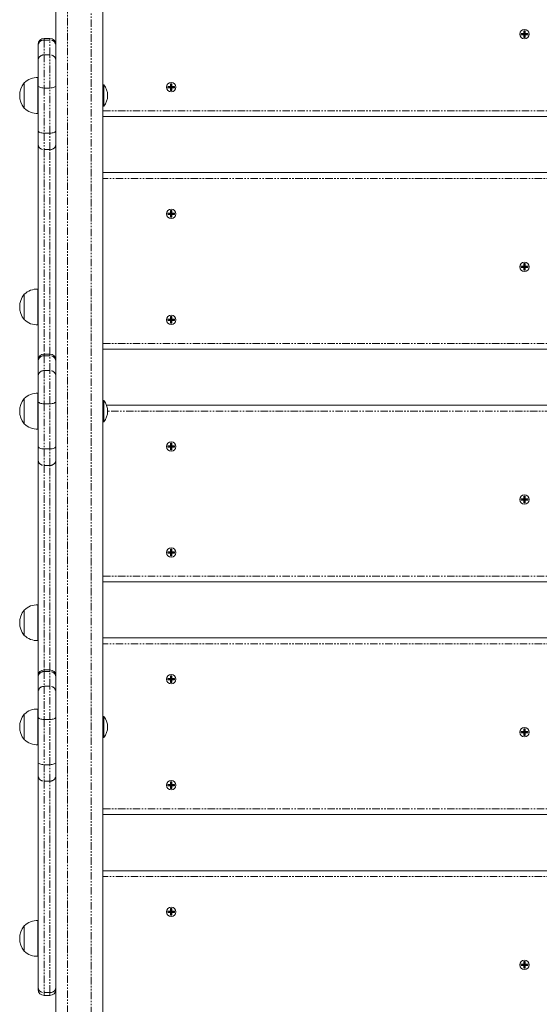
# Model space of a CAD drawing. Units: millimetres. Extents: x -3615 to 12661, y -6735 to 8148.
# Drawn here: x -137 to 305, y -1278 to -442 of the extents above; entities that cross this region are included whole.
import ezdxf

# ---------------------------------------------------------------- set-up
doc = ezdxf.new("R2010")
doc.units = ezdxf.units.MM
doc.linetypes.add('PHANTOM', pattern=[12.7, 6.35, -1.27, 1.27, -1.27, 1.27, -1.27])

# ---------------------------------------------------------------- blocks, each defined once
blk = doc.blocks.new('T912')
at = {"color": 7, "linetype": 'Continuous', "lineweight": 0}
for p, q in [((-105.83, -471.46), (-105.83, -389.95)), ((-65.85, -386.7), (-65.85, -1365.96)), ((-110.83, -458.17), (-115.83, -458.17)), ((291.52, -454.04), (289.27, -454.04)), ((289.27, -454.04), (289.27, -455.03)), ((289.27, -454.04), (290.47, -454.43)), ((289.27, -455.03), (290.47, -454.63)), ((289.27, -455.03), (291.52, -455.03)), ((290.47, -454.43), (290.47, -454.63)), ((291.92, -454.43), (290.47, -454.43)), ((290.47, -454.63), (291.92, -454.63)), ((291.52, -451.79), (291.52, -454.04)), ((292.52, -451.79), (291.52, -451.79)), ((291.52, -451.79), (291.92, -452.99)), ((291.52, -454.04), (291.92, -454.43)), ((291.52, -455.03), (291.92, -454.63)), ((291.52, -455.03), (291.52, -457.28)), ((291.52, -457.28), (291.92, -456.08)), ((291.52, -457.28), (292.52, -457.28)), ((291.92, -452.99), (291.92, -454.43)), ((292.12, -452.99), (291.92, -452.99)), ((291.92, -454.63), (291.92, -456.08)), ((291.92, -456.08), (292.12, -456.08)), ((292.52, -451.79), (292.12, -452.99)), ((292.12, -454.43), (292.12, -452.99)), ((292.52, -454.04), (292.12, -454.43)), ((293.57, -454.43), (292.12, -454.43)), ((292.12, -454.63), (293.57, -454.63)), ((292.52, -455.03), (292.12, -454.63)), ((292.12, -456.08), (292.12, -454.63)), ((292.52, -457.28), (292.12, -456.08)), ((292.52, -454.04), (292.52, -451.79)), ((294.77, -454.04), (292.52, -454.04)), ((292.52, -457.28), (292.52, -455.03)), ((292.52, -455.03), (294.77, -455.03)), ((294.77, -454.04), (293.57, -454.43)), ((293.57, -454.63), (293.57, -454.43)), ((294.77, -455.03), (293.57, -454.63)), ((294.77, -455.03), (294.77, -454.04)), ((-120.83, -464.27), (-120.83, -463.17)), ((-120.83, -476.86), (-120.83, -464.27)), ((-105.83, -471.46), (-105.83, -476.86)), ((-120.83, -498.01), (-120.83, -476.86)), ((-105.83, -476.86), (-105.83, -498.01)), ((-121.03, -491.39), (-121.03, -521.75)), ((-120.83, -491.4), (-121.03, -491.4)), ((-132.58, -495.83), (-132.82, -495.82)), ((-132.82, -517.32), (-132.82, -495.82)), ((-120.83, -536.33), (-120.83, -498.01)), ((-105.83, -498.01), (-105.83, -501.87)), ((-65.12, -497.57), (-65.85, -497.57)), ((-65.12, -497.57), (-65.12, -515.57)), ((-8.37, -499.02), (-10.62, -499.02)), ((-10.62, -499.02), (-10.62, -500.02)), ((-10.62, -499.02), (-9.42, -499.42)), ((-10.62, -500.02), (-9.42, -499.62)), ((-10.62, -500.02), (-8.37, -500.02)), ((-9.42, -499.42), (-9.42, -499.62)), ((-7.97, -499.42), (-9.42, -499.42)), ((-9.42, -499.62), (-7.97, -499.62)), ((-8.37, -496.77), (-8.37, -499.02)), ((-7.37, -496.77), (-8.37, -496.77)), ((-8.37, -496.77), (-7.97, -497.97)), ((-8.37, -499.02), (-7.97, -499.42)), ((-8.37, -500.02), (-7.97, -499.62)), ((-8.37, -500.02), (-8.37, -502.27)), ((-8.37, -502.27), (-7.97, -501.07)), ((-7.77, -497.97), (-7.97, -497.97)), ((-7.97, -497.97), (-7.97, -499.42)), ((-7.97, -499.62), (-7.97, -501.07)), ((-7.97, -501.07), (-7.77, -501.07)), ((-7.37, -496.77), (-7.77, -497.97)), ((-7.77, -499.42), (-7.77, -497.97)), ((-7.37, -499.02), (-7.77, -499.42)), ((-6.32, -499.42), (-7.77, -499.42)), ((-7.77, -499.62), (-6.32, -499.62)), ((-7.37, -500.02), (-7.77, -499.62)), ((-7.77, -501.07), (-7.77, -499.62)), ((-7.37, -502.27), (-7.77, -501.07)), ((-7.37, -499.02), (-7.37, -496.77)), ((-5.12, -499.02), (-7.37, -499.02)), ((-7.37, -502.27), (-7.37, -500.02)), ((-7.37, -500.02), (-5.12, -500.02)), ((-5.12, -499.02), (-6.32, -499.42)), ((-6.32, -499.62), (-6.32, -499.42)), ((-5.12, -500.02), (-6.32, -499.62)), ((-5.12, -500.02), (-5.12, -499.02)), ((-105.83, -739.48), (-105.83, -501.87)), ((-8.37, -502.27), (-7.37, -502.27)), ((-132.82, -517.32), (-132.58, -517.31)), ((-65.85, -515.57), (-65.12, -515.57)), ((-121.03, -521.73), (-120.83, -521.73)), ((649.9, -524.51), (-65.85, -524.51)), ((-120.83, -547.98), (-120.83, -536.33)), ((-120.83, -727.51), (-120.83, -547.98)), ((-65.85, -572.07), (649.9, -572.07)), ((-10.62, -606.56), (-10.62, -607.56)), ((-10.62, -606.56), (-9.42, -606.96)), ((-8.37, -606.56), (-10.62, -606.56)), ((-10.62, -607.56), (-9.42, -607.16)), ((-10.62, -607.56), (-8.37, -607.56)), ((-9.42, -606.96), (-9.42, -607.16)), ((-7.97, -606.96), (-9.42, -606.96)), ((-9.42, -607.16), (-7.97, -607.16)), ((-8.37, -604.31), (-8.37, -606.56)), ((-8.37, -604.31), (-7.97, -605.51)), ((-7.37, -604.31), (-8.37, -604.31)), ((-8.37, -606.56), (-7.97, -606.96)), ((-8.37, -607.56), (-7.97, -607.16)), ((-8.37, -607.56), (-8.37, -609.81)), ((-8.37, -609.81), (-7.97, -608.61)), ((-8.37, -609.81), (-7.37, -609.81)), ((-7.97, -605.51), (-7.97, -606.96)), ((-7.77, -605.51), (-7.97, -605.51)), ((-7.97, -607.16), (-7.97, -608.61)), ((-7.97, -608.61), (-7.77, -608.61)), ((-7.37, -604.31), (-7.77, -605.51)), ((-7.77, -606.96), (-7.77, -605.51)), ((-7.37, -606.56), (-7.77, -606.96)), ((-6.32, -606.96), (-7.77, -606.96)), ((-7.77, -607.16), (-6.32, -607.16)), ((-7.37, -607.56), (-7.77, -607.16)), ((-7.77, -608.61), (-7.77, -607.16)), ((-7.37, -609.81), (-7.77, -608.61)), ((-7.37, -606.56), (-7.37, -604.31)), ((-5.12, -606.56), (-7.37, -606.56)), ((-7.37, -607.56), (-5.12, -607.56)), ((-7.37, -609.81), (-7.37, -607.56)), ((-5.12, -606.56), (-6.32, -606.96)), ((-6.32, -607.16), (-6.32, -606.96)), ((-5.12, -607.56), (-6.32, -607.16)), ((-5.12, -607.56), (-5.12, -606.56)), ((289.27, -651.55), (290.47, -651.95)), ((291.52, -651.55), (289.27, -651.55)), ((289.27, -651.55), (289.27, -652.55)), ((291.52, -649.3), (291.92, -650.5)), ((292.52, -649.3), (291.52, -649.3)), ((291.52, -649.3), (291.52, -651.55)), ((291.52, -651.55), (291.92, -651.95)), ((292.12, -650.5), (291.92, -650.5)), ((291.92, -650.5), (291.92, -651.95)), ((292.52, -649.3), (292.12, -650.5)), ((292.12, -651.95), (292.12, -650.5)), ((292.52, -651.55), (292.12, -651.95)), ((292.52, -651.55), (292.52, -649.3)), ((294.77, -651.55), (292.52, -651.55)), ((294.77, -651.55), (293.57, -651.95)), ((294.77, -652.55), (294.77, -651.55)), ((289.27, -652.55), (290.47, -652.15)), ((289.27, -652.55), (291.52, -652.55)), ((291.92, -651.95), (290.47, -651.95)), ((290.47, -651.95), (290.47, -652.15)), ((290.47, -652.15), (291.92, -652.15)), ((291.52, -652.55), (291.92, -652.15)), ((291.52, -652.55), (291.52, -654.79)), ((291.52, -654.79), (291.92, -653.59)), ((291.52, -654.79), (292.52, -654.79)), ((291.92, -652.15), (291.92, -653.59)), ((291.92, -653.59), (292.12, -653.59)), ((293.57, -651.95), (292.12, -651.95)), ((292.12, -652.15), (293.57, -652.15)), ((292.52, -652.55), (292.12, -652.15)), ((292.12, -653.59), (292.12, -652.15)), ((292.52, -654.79), (292.12, -653.59)), ((292.52, -652.55), (294.77, -652.55)), ((292.52, -654.79), (292.52, -652.55)), ((293.57, -652.15), (293.57, -651.95)), ((294.77, -652.55), (293.57, -652.15)), ((-132.58, -675.36), (-132.82, -675.35)), ((-132.82, -675.35), (-132.82, -696.84)), ((-121.03, -670.92), (-121.03, -701.28)), ((-120.83, -670.93), (-121.03, -670.93)), ((-132.82, -696.84), (-132.58, -696.84)), ((-121.03, -701.26), (-120.83, -701.26)), ((-10.62, -696.53), (-9.42, -696.93)), ((-8.37, -696.53), (-10.62, -696.53)), ((-10.62, -696.53), (-10.62, -697.53)), ((-10.62, -697.53), (-9.42, -697.13)), ((-10.62, -697.53), (-8.37, -697.53)), ((-7.97, -696.93), (-9.42, -696.93)), ((-9.42, -696.93), (-9.42, -697.13)), ((-9.42, -697.13), (-7.97, -697.13)), ((-8.37, -694.28), (-8.37, -696.53)), ((-8.37, -694.28), (-7.97, -695.48)), ((-7.37, -694.28), (-8.37, -694.28)), ((-8.37, -696.53), (-7.97, -696.93)), ((-8.37, -697.53), (-7.97, -697.13)), ((-8.37, -697.53), (-8.37, -699.78)), ((-8.37, -699.78), (-7.97, -698.58)), ((-8.37, -699.78), (-7.37, -699.78)), ((-7.97, -695.48), (-7.97, -696.93)), ((-7.77, -695.48), (-7.97, -695.48)), ((-7.97, -697.13), (-7.97, -698.58)), ((-7.97, -698.58), (-7.77, -698.58)), ((-7.37, -694.28), (-7.77, -695.48)), ((-7.77, -696.93), (-7.77, -695.48)), ((-7.37, -696.53), (-7.77, -696.93)), ((-6.32, -696.93), (-7.77, -696.93)), ((-7.77, -698.58), (-7.77, -697.13)), ((-7.37, -697.53), (-7.77, -697.13)), ((-7.77, -697.13), (-6.32, -697.13)), ((-7.37, -699.78), (-7.77, -698.58)), ((-7.37, -696.53), (-7.37, -694.28)), ((-5.12, -696.53), (-7.37, -696.53)), ((-7.37, -699.78), (-7.37, -697.53)), ((-7.37, -697.53), (-5.12, -697.53)), ((-5.12, -696.53), (-6.32, -696.93)), ((-6.32, -697.13), (-6.32, -696.93)), ((-5.12, -697.53), (-6.32, -697.13)), ((-5.12, -697.53), (-5.12, -696.53)), ((-110.83, -726.19), (-115.83, -726.19)), ((649.9, -722.02), (-65.85, -722.02)), ((-120.83, -729.49), (-120.83, -727.51)), ((-120.83, -729.49), (-120.76, -730.29)), ((-120.83, -732.29), (-120.83, -731.19)), ((-120.83, -744.88), (-120.83, -732.29)), ((-105.92, -730.43), (-105.83, -729.49)), ((-105.83, -739.48), (-105.83, -744.88)), ((-120.83, -766.03), (-120.83, -744.88)), ((-105.83, -744.88), (-105.83, -766.03)), ((-121.03, -759.41), (-121.03, -789.77)), ((-120.83, -759.42), (-121.03, -759.42)), ((-132.58, -763.85), (-132.82, -763.84)), ((-132.82, -785.33), (-132.82, -763.84)), ((-120.83, -804.35), (-120.83, -766.03)), ((-105.83, -766.03), (-105.83, -769.88)), ((-65.12, -765.59), (-65.85, -765.59)), ((-65.12, -765.59), (-65.12, -783.58)), ((-105.83, -1007.5), (-105.83, -769.88)), ((-62.77, -769.58), (646.82, -769.58)), ((-132.82, -785.33), (-132.58, -785.33)), ((-65.85, -783.58), (-65.12, -783.58)), ((-121.03, -789.75), (-120.83, -789.75)), ((-8.37, -801.82), (-8.37, -804.07)), ((-8.37, -801.82), (-7.97, -803.02)), ((-7.37, -801.82), (-8.37, -801.82)), ((-7.37, -801.82), (-7.77, -803.02)), ((-7.37, -804.07), (-7.37, -801.82)), ((-120.83, -816), (-120.83, -804.35)), ((-10.62, -804.07), (-10.62, -805.07)), ((-10.62, -804.07), (-9.42, -804.47)), ((-8.37, -804.07), (-10.62, -804.07)), ((-10.62, -805.07), (-9.42, -804.67)), ((-10.62, -805.07), (-8.37, -805.07)), ((-9.42, -804.47), (-9.42, -804.67)), ((-7.97, -804.47), (-9.42, -804.47)), ((-9.42, -804.67), (-7.97, -804.67)), ((-8.37, -804.07), (-7.97, -804.47)), ((-8.37, -805.07), (-7.97, -804.67)), ((-8.37, -805.07), (-8.37, -807.32)), ((-8.37, -807.32), (-7.97, -806.12)), ((-8.37, -807.32), (-7.37, -807.32)), ((-7.97, -803.02), (-7.97, -804.47)), ((-7.77, -803.02), (-7.97, -803.02)), ((-7.97, -804.67), (-7.97, -806.12)), ((-7.97, -806.12), (-7.77, -806.12)), ((-7.77, -804.47), (-7.77, -803.02)), ((-7.37, -804.07), (-7.77, -804.47)), ((-6.32, -804.47), (-7.77, -804.47)), ((-7.77, -804.67), (-6.32, -804.67)), ((-7.37, -805.07), (-7.77, -804.67)), ((-7.77, -806.12), (-7.77, -804.67)), ((-7.37, -807.32), (-7.77, -806.12)), ((-5.12, -804.07), (-7.37, -804.07)), ((-7.37, -805.07), (-5.12, -805.07)), ((-7.37, -807.32), (-7.37, -805.07)), ((-5.12, -804.07), (-6.32, -804.47)), ((-6.32, -804.67), (-6.32, -804.47)), ((-5.12, -805.07), (-6.32, -804.67)), ((-5.12, -805.07), (-5.12, -804.07)), ((-120.83, -995.53), (-120.83, -816)), ((289.27, -849.06), (289.27, -850.06)), ((289.27, -849.06), (290.47, -849.46)), ((291.52, -849.06), (289.27, -849.06)), ((289.27, -850.06), (290.47, -849.66)), ((289.27, -850.06), (291.52, -850.06)), ((290.47, -849.46), (290.47, -849.66)), ((291.92, -849.46), (290.47, -849.46)), ((290.47, -849.66), (291.92, -849.66)), ((291.52, -846.81), (291.92, -848.01)), ((292.52, -846.81), (291.52, -846.81)), ((291.52, -846.81), (291.52, -849.06)), ((291.52, -849.06), (291.92, -849.46)), ((291.52, -850.06), (291.92, -849.66)), ((291.52, -850.06), (291.52, -852.3)), ((291.52, -852.3), (291.92, -851.11)), ((291.52, -852.3), (292.52, -852.3)), ((292.12, -848.01), (291.92, -848.01)), ((291.92, -848.01), (291.92, -849.46)), ((291.92, -849.66), (291.92, -851.11)), ((291.92, -851.11), (292.12, -851.11)), ((292.52, -846.81), (292.12, -848.01)), ((292.12, -849.46), (292.12, -848.01)), ((292.52, -849.06), (292.12, -849.46)), ((293.57, -849.46), (292.12, -849.46)), ((292.12, -849.66), (293.57, -849.66)), ((292.52, -850.06), (292.12, -849.66)), ((292.12, -851.11), (292.12, -849.66)), ((292.52, -852.3), (292.12, -851.11)), ((292.52, -849.06), (292.52, -846.81)), ((294.77, -849.06), (292.52, -849.06)), ((292.52, -850.06), (294.77, -850.06)), ((292.52, -852.3), (292.52, -850.06)), ((294.77, -849.06), (293.57, -849.46)), ((293.57, -849.66), (293.57, -849.46)), ((294.77, -850.06), (293.57, -849.66)), ((294.77, -850.06), (294.77, -849.06)), ((-8.37, -894.04), (-10.62, -894.04)), ((-10.62, -894.04), (-10.62, -895.04)), ((-10.62, -894.04), (-9.42, -894.44)), ((-8.37, -891.79), (-7.97, -892.99)), ((-7.37, -891.79), (-8.37, -891.79)), ((-8.37, -891.79), (-8.37, -894.04)), ((-8.37, -894.04), (-7.97, -894.44)), ((-7.77, -892.99), (-7.97, -892.99)), ((-7.97, -892.99), (-7.97, -894.44)), ((-7.37, -891.79), (-7.77, -892.99)), ((-7.77, -894.44), (-7.77, -892.99)), ((-7.37, -894.04), (-7.77, -894.44)), ((-7.37, -894.04), (-7.37, -891.79)), ((-5.12, -894.04), (-7.37, -894.04)), ((-5.12, -894.04), (-6.32, -894.44)), ((-5.12, -895.04), (-5.12, -894.04)), ((-10.62, -895.04), (-9.42, -894.64)), ((-10.62, -895.04), (-8.37, -895.04)), ((-7.97, -894.44), (-9.42, -894.44)), ((-9.42, -894.44), (-9.42, -894.64)), ((-9.42, -894.64), (-7.97, -894.64)), ((-8.37, -895.04), (-7.97, -894.64)), ((-8.37, -895.04), (-8.37, -897.29)), ((-8.37, -897.29), (-7.97, -896.09)), ((-8.37, -897.29), (-7.37, -897.29)), ((-7.97, -894.64), (-7.97, -896.09)), ((-7.97, -896.09), (-7.77, -896.09)), ((-6.32, -894.44), (-7.77, -894.44)), ((-7.77, -896.09), (-7.77, -894.64)), ((-7.37, -895.04), (-7.77, -894.64)), ((-7.77, -894.64), (-6.32, -894.64)), ((-7.37, -897.29), (-7.77, -896.09)), ((-7.37, -897.29), (-7.37, -895.04)), ((-7.37, -895.04), (-5.12, -895.04)), ((-6.32, -894.64), (-6.32, -894.44)), ((-5.12, -895.04), (-6.32, -894.64)), ((649.9, -919.53), (-65.85, -919.53)), ((-132.58, -943.38), (-132.82, -943.37)), ((-132.82, -943.37), (-132.82, -964.86)), ((-121.03, -938.94), (-121.03, -969.3)), ((-120.83, -938.95), (-121.03, -938.95)), ((-132.82, -964.86), (-132.58, -964.86)), ((-121.03, -969.28), (-120.83, -969.28)), ((-65.85, -967.09), (649.9, -967.09)), ((-110.83, -994.21), (-115.83, -994.21)), ((-120.83, -997.51), (-120.83, -995.53)), ((-120.83, -997.51), (-120.76, -998.3)), ((-120.83, -1000.3), (-120.83, -999.21)), ((-120.83, -1012.89), (-120.83, -1000.3)), ((-105.92, -998.45), (-105.83, -997.51)), ((-8.37, -1001.58), (-10.62, -1001.58)), ((-10.62, -1001.58), (-10.62, -1002.58)), ((-10.62, -1001.58), (-9.42, -1001.98)), ((-10.62, -1002.58), (-9.42, -1002.18)), ((-10.62, -1002.58), (-8.37, -1002.58)), ((-9.42, -1001.98), (-9.42, -1002.18)), ((-7.97, -1001.98), (-9.42, -1001.98)), ((-9.42, -1002.18), (-7.97, -1002.18)), ((-8.37, -999.33), (-8.37, -1001.58)), ((-7.37, -999.33), (-8.37, -999.33)), ((-8.37, -999.33), (-7.97, -1000.53)), ((-8.37, -1001.58), (-7.97, -1001.98)), ((-8.37, -1002.58), (-7.97, -1002.18)), ((-8.37, -1002.58), (-8.37, -1004.83)), ((-7.97, -1000.53), (-7.97, -1001.98)), ((-7.77, -1000.53), (-7.97, -1000.53)), ((-7.97, -1002.18), (-7.97, -1003.63)), ((-7.37, -999.33), (-7.77, -1000.53)), ((-7.77, -1001.98), (-7.77, -1000.53)), ((-7.37, -1001.58), (-7.77, -1001.98)), ((-6.32, -1001.98), (-7.77, -1001.98)), ((-7.77, -1002.18), (-6.32, -1002.18)), ((-7.37, -1002.58), (-7.77, -1002.18)), ((-7.77, -1003.63), (-7.77, -1002.18)), ((-7.37, -1001.58), (-7.37, -999.33)), ((-5.12, -1001.58), (-7.37, -1001.58)), ((-7.37, -1004.83), (-7.37, -1002.58)), ((-7.37, -1002.58), (-5.12, -1002.58)), ((-5.12, -1001.58), (-6.32, -1001.98)), ((-6.32, -1002.18), (-6.32, -1001.98)), ((-5.12, -1002.58), (-6.32, -1002.18)), ((-5.12, -1002.58), (-5.12, -1001.58)), ((-105.83, -1007.5), (-105.83, -1012.89)), ((-8.37, -1004.83), (-7.97, -1003.63)), ((-8.37, -1004.83), (-7.37, -1004.83)), ((-7.97, -1003.63), (-7.77, -1003.63)), ((-7.37, -1004.83), (-7.77, -1003.63)), ((-120.83, -1034.04), (-120.83, -1012.89)), ((-105.83, -1012.89), (-105.83, -1034.04)), ((-121.03, -1027.43), (-121.03, -1057.79)), ((-120.83, -1027.44), (-121.03, -1027.44)), ((-132.58, -1031.87), (-132.82, -1031.86)), ((-132.82, -1053.35), (-132.82, -1031.86)), ((-120.83, -1072.37), (-120.83, -1034.04)), ((-105.83, -1034.04), (-105.83, -1037.9)), ((-65.12, -1033.61), (-65.85, -1033.61)), ((-65.12, -1033.61), (-65.12, -1051.6)), ((-105.83, -1362.72), (-105.83, -1037.9)), ((291.52, -1044.32), (291.92, -1045.52)), ((292.52, -1044.32), (291.52, -1044.32)), ((291.52, -1044.32), (291.52, -1046.57)), ((292.52, -1044.32), (292.12, -1045.52)), ((292.52, -1046.57), (292.52, -1044.32)), ((-65.85, -1051.6), (-65.12, -1051.6)), ((289.27, -1046.57), (289.27, -1047.57)), ((289.27, -1046.57), (290.47, -1046.97)), ((291.52, -1046.57), (289.27, -1046.57)), ((289.27, -1047.57), (290.47, -1047.17)), ((289.27, -1047.57), (291.52, -1047.57)), ((290.47, -1046.97), (290.47, -1047.17)), ((291.92, -1046.97), (290.47, -1046.97)), ((290.47, -1047.17), (291.92, -1047.17)), ((291.52, -1046.57), (291.92, -1046.97)), ((291.52, -1047.57), (291.92, -1047.17)), ((291.52, -1047.57), (291.52, -1049.81)), ((291.52, -1049.81), (291.92, -1048.62)), ((291.52, -1049.81), (292.52, -1049.81)), ((292.12, -1045.52), (291.92, -1045.52)), ((291.92, -1045.52), (291.92, -1046.97)), ((291.92, -1047.17), (291.92, -1048.62)), ((291.92, -1048.62), (292.12, -1048.62)), ((292.12, -1046.97), (292.12, -1045.52)), ((292.52, -1046.57), (292.12, -1046.97)), ((293.57, -1046.97), (292.12, -1046.97)), ((292.12, -1048.62), (292.12, -1047.17)), ((292.52, -1047.57), (292.12, -1047.17)), ((292.12, -1047.17), (293.57, -1047.17)), ((292.52, -1049.81), (292.12, -1048.62)), ((294.77, -1046.57), (292.52, -1046.57)), ((292.52, -1049.81), (292.52, -1047.57)), ((292.52, -1047.57), (294.77, -1047.57)), ((294.77, -1046.57), (293.57, -1046.97)), ((293.57, -1047.17), (293.57, -1046.97)), ((294.77, -1047.57), (293.57, -1047.17)), ((294.77, -1047.57), (294.77, -1046.57)), ((-132.82, -1053.35), (-132.58, -1053.35)), ((-121.03, -1057.77), (-120.83, -1057.77)), ((-120.83, -1084.02), (-120.83, -1072.37)), ((-120.83, -1263.55), (-120.83, -1084.02)), ((-10.62, -1091.55), (-9.42, -1091.95)), ((-8.37, -1091.55), (-10.62, -1091.55)), ((-10.62, -1091.55), (-10.62, -1092.55)), ((-10.62, -1092.55), (-9.42, -1092.15)), ((-10.62, -1092.55), (-8.37, -1092.55)), ((-7.97, -1091.95), (-9.42, -1091.95)), ((-9.42, -1091.95), (-9.42, -1092.15)), ((-9.42, -1092.15), (-7.97, -1092.15)), ((-8.37, -1089.3), (-7.97, -1090.5)), ((-7.37, -1089.3), (-8.37, -1089.3)), ((-8.37, -1089.3), (-8.37, -1091.55)), ((-8.37, -1091.55), (-7.97, -1091.95)), ((-8.37, -1092.55), (-7.97, -1092.15)), ((-8.37, -1092.55), (-8.37, -1094.8)), ((-8.37, -1094.8), (-7.97, -1093.6)), ((-8.37, -1094.8), (-7.37, -1094.8)), ((-7.77, -1090.5), (-7.97, -1090.5)), ((-7.97, -1090.5), (-7.97, -1091.95)), ((-7.97, -1092.15), (-7.97, -1093.6)), ((-7.97, -1093.6), (-7.77, -1093.6)), ((-7.37, -1089.3), (-7.77, -1090.5)), ((-7.77, -1091.95), (-7.77, -1090.5)), ((-7.37, -1091.55), (-7.77, -1091.95)), ((-6.32, -1091.95), (-7.77, -1091.95)), ((-7.77, -1092.15), (-6.32, -1092.15)), ((-7.37, -1092.55), (-7.77, -1092.15)), ((-7.77, -1093.6), (-7.77, -1092.15)), ((-7.37, -1094.8), (-7.77, -1093.6)), ((-7.37, -1091.55), (-7.37, -1089.3)), ((-5.12, -1091.55), (-7.37, -1091.55)), ((-7.37, -1092.55), (-5.12, -1092.55)), ((-7.37, -1094.8), (-7.37, -1092.55)), ((-5.12, -1091.55), (-6.32, -1091.95)), ((-6.32, -1092.15), (-6.32, -1091.95)), ((-5.12, -1092.55), (-6.32, -1092.15)), ((-5.12, -1092.55), (-5.12, -1091.55)), ((649.9, -1117.04), (-65.85, -1117.04)), ((-65.85, -1164.61), (649.9, -1164.61)), ((-10.62, -1199.09), (-9.42, -1199.49)), ((-8.37, -1199.09), (-10.62, -1199.09)), ((-10.62, -1199.09), (-10.62, -1200.09)), ((-10.62, -1200.09), (-9.42, -1199.69)), ((-10.62, -1200.09), (-8.37, -1200.09)), ((-7.97, -1199.49), (-9.42, -1199.49)), ((-9.42, -1199.49), (-9.42, -1199.69)), ((-9.42, -1199.69), (-7.97, -1199.69)), ((-8.37, -1196.84), (-7.97, -1198.04)), ((-7.37, -1196.84), (-8.37, -1196.84)), ((-8.37, -1196.84), (-8.37, -1199.09)), ((-8.37, -1199.09), (-7.97, -1199.49)), ((-8.37, -1200.09), (-7.97, -1199.69)), ((-8.37, -1200.09), (-8.37, -1202.34)), ((-8.37, -1202.34), (-7.97, -1201.14)), ((-8.37, -1202.34), (-7.37, -1202.34)), ((-7.77, -1198.04), (-7.97, -1198.04)), ((-7.97, -1198.04), (-7.97, -1199.49)), ((-7.97, -1199.69), (-7.97, -1201.14)), ((-7.97, -1201.14), (-7.77, -1201.14)), ((-7.37, -1196.84), (-7.77, -1198.04)), ((-7.77, -1199.49), (-7.77, -1198.04)), ((-7.37, -1199.09), (-7.77, -1199.49)), ((-6.32, -1199.49), (-7.77, -1199.49)), ((-7.77, -1201.14), (-7.77, -1199.69)), ((-7.37, -1200.09), (-7.77, -1199.69)), ((-7.77, -1199.69), (-6.32, -1199.69)), ((-7.37, -1202.34), (-7.77, -1201.14)), ((-7.37, -1199.09), (-7.37, -1196.84)), ((-5.12, -1199.09), (-7.37, -1199.09)), ((-7.37, -1202.34), (-7.37, -1200.09)), ((-7.37, -1200.09), (-5.12, -1200.09)), ((-5.12, -1199.09), (-6.32, -1199.49)), ((-6.32, -1199.69), (-6.32, -1199.49)), ((-5.12, -1200.09), (-6.32, -1199.69)), ((-5.12, -1200.09), (-5.12, -1199.09)), ((-132.58, -1211.4), (-132.82, -1211.39)), ((-132.82, -1211.39), (-132.82, -1232.88)), ((-121.03, -1206.96), (-121.03, -1237.31)), ((-120.83, -1206.97), (-121.03, -1206.97)), ((-132.82, -1232.88), (-132.58, -1232.87)), ((-121.03, -1237.3), (-120.83, -1237.3)), ((291.52, -1244.08), (289.27, -1244.08)), ((289.27, -1244.08), (289.27, -1245.08)), ((289.27, -1244.08), (290.47, -1244.48)), ((289.27, -1245.08), (290.47, -1244.68)), ((289.27, -1245.08), (291.52, -1245.08)), ((290.47, -1244.48), (290.47, -1244.68)), ((291.92, -1244.48), (290.47, -1244.48)), ((290.47, -1244.68), (291.92, -1244.68)), ((291.52, -1241.83), (291.52, -1244.08)), ((292.52, -1241.83), (291.52, -1241.83)), ((291.52, -1241.83), (291.92, -1243.03)), ((291.52, -1244.08), (291.92, -1244.48)), ((291.52, -1245.08), (291.92, -1244.68)), ((291.52, -1245.08), (291.52, -1247.33)), ((291.92, -1243.03), (291.92, -1244.48)), ((292.12, -1243.03), (291.92, -1243.03)), ((291.92, -1244.68), (291.92, -1246.13)), ((292.52, -1241.83), (292.12, -1243.03)), ((292.12, -1244.48), (292.12, -1243.03)), ((292.52, -1244.08), (292.12, -1244.48)), ((293.57, -1244.48), (292.12, -1244.48)), ((292.12, -1246.13), (292.12, -1244.68)), ((292.52, -1245.08), (292.12, -1244.68)), ((292.12, -1244.68), (293.57, -1244.68)), ((292.52, -1244.08), (292.52, -1241.83)), ((294.77, -1244.08), (292.52, -1244.08)), ((292.52, -1247.33), (292.52, -1245.08)), ((292.52, -1245.08), (294.77, -1245.08)), ((294.77, -1244.08), (293.57, -1244.48)), ((293.57, -1244.68), (293.57, -1244.48)), ((294.77, -1245.08), (293.57, -1244.68)), ((294.77, -1245.08), (294.77, -1244.08)), ((291.52, -1247.33), (291.92, -1246.13)), ((291.52, -1247.33), (292.52, -1247.33)), ((291.92, -1246.13), (292.12, -1246.13)), ((292.52, -1247.33), (292.12, -1246.13)), ((-120.83, -1265.53), (-120.83, -1263.55)), ((-115.83, -1270.53), (-110.83, -1270.53))]:
    blk.add_line(p, q, dxfattribs=at)
at = {"color": 7, "linetype": 'PHANTOM', "lineweight": 0}
for p, q in [((-95.84, -389.95), (-95.84, -1362.72)), ((-75.84, -1362.72), (-75.84, -389.95)), ((-115.83, -458.17), (-115.83, -459.49)), ((-115.83, -459.49), (-115.83, -472.08)), ((-115.83, -459.49), (-110.83, -459.49)), ((-110.83, -459.49), (-110.83, -458.17)), ((-110.83, -472.08), (-110.83, -459.49)), ((-115.83, -472.08), (-115.83, -500.28)), ((-115.83, -472.08), (-110.83, -472.08)), ((-110.83, -500.28), (-110.83, -472.08)), ((-115.83, -500.28), (-115.83, -538.6)), ((-115.83, -500.28), (-110.83, -500.28)), ((-110.83, -538.6), (-110.83, -500.28)), ((-65.85, -519.51), (649.9, -519.51)), ((-115.83, -538.6), (-110.83, -538.6)), ((-115.83, -538.6), (-115.83, -552.58)), ((-110.83, -552.58), (-110.83, -538.6)), ((-115.83, -552.58), (-110.83, -552.58)), ((-115.83, -552.58), (-115.83, -726.19)), ((-110.83, -726.19), (-110.83, -552.58)), ((649.9, -577.07), (-65.85, -577.07)), ((-65.85, -717.02), (649.9, -717.02)), ((-115.83, -726.19), (-115.83, -727.51)), ((-110.83, -727.51), (-110.83, -726.19)), ((-115.83, -727.51), (-115.83, -740.1)), ((-115.83, -727.51), (-110.83, -727.51)), ((-110.83, -740.1), (-110.83, -727.51)), ((-115.83, -740.1), (-115.83, -768.3)), ((-115.83, -740.1), (-110.83, -740.1)), ((-110.83, -768.3), (-110.83, -740.1)), ((-115.83, -768.3), (-115.83, -806.62)), ((-115.83, -768.3), (-110.83, -768.3)), ((-110.83, -806.62), (-110.83, -768.3)), ((645.9, -774.58), (-61.85, -774.58)), ((-115.83, -806.62), (-110.83, -806.62)), ((-115.83, -806.62), (-115.83, -820.6)), ((-110.83, -820.6), (-110.83, -806.62)), ((-115.83, -820.6), (-110.83, -820.6)), ((-115.83, -820.6), (-115.83, -994.21)), ((-110.83, -994.21), (-110.83, -820.6)), ((-65.85, -914.53), (649.9, -914.53)), ((649.9, -972.09), (-65.85, -972.09)), ((-115.83, -994.21), (-115.83, -995.52)), ((-110.83, -995.52), (-110.83, -994.21)), ((-115.83, -995.52), (-115.83, -1008.12)), ((-115.83, -995.52), (-110.83, -995.52)), ((-110.83, -1008.12), (-110.83, -995.52)), ((-115.83, -1008.12), (-115.83, -1036.32)), ((-115.83, -1008.12), (-110.83, -1008.12)), ((-110.83, -1036.32), (-110.83, -1008.12)), ((-115.83, -1036.32), (-115.83, -1074.64)), ((-115.83, -1036.32), (-110.83, -1036.32)), ((-110.83, -1074.64), (-110.83, -1036.32)), ((-115.83, -1074.64), (-110.83, -1074.64)), ((-115.83, -1074.64), (-115.83, -1088.62)), ((-110.83, -1088.62), (-110.83, -1074.64)), ((-115.83, -1088.62), (-110.83, -1088.62)), ((-115.83, -1088.62), (-115.83, -1268.15)), ((-110.83, -1268.15), (-110.83, -1088.62)), ((-65.85, -1112.04), (649.9, -1112.04)), ((649.9, -1169.6), (-65.85, -1169.6)), ((-115.83, -1268.15), (-110.83, -1268.15)), ((-115.83, -1268.15), (-115.83, -1270.53)), ((-110.83, -1270.53), (-110.83, -1268.15))]:
    blk.add_line(p, q, dxfattribs=at)
at = {"color": 7, "linetype": 'PHANTOM', "lineweight": 0, "flags": 128}
for points in [[(-115.83, -500.28), (-116.8, -500.23), (-117.74, -500.1), (-118.61, -499.9), (-119.36, -499.61), (-119.98, -499.27), (-120.45, -498.88), (-120.73, -498.45), (-120.83, -498.01)], [(-105.83, -498.01), (-105.93, -498.45), (-106.21, -498.88), (-106.67, -499.27), (-107.3, -499.61), (-108.05, -499.9), (-108.92, -500.1), (-109.86, -500.23), (-110.83, -500.28)], [(-115.83, -538.6), (-116.8, -538.56), (-117.74, -538.43), (-118.61, -538.22), (-119.36, -537.93), (-119.98, -537.59), (-120.45, -537.2), (-120.73, -536.77), (-120.83, -536.33)], [(-105.83, -536.33), (-105.93, -536.77), (-106.21, -537.2), (-106.67, -537.59), (-107.3, -537.93), (-108.05, -538.22), (-108.92, -538.43), (-109.86, -538.56), (-110.83, -538.6)], [(-115.83, -768.3), (-116.8, -768.25), (-117.74, -768.12), (-118.61, -767.91), (-119.36, -767.63), (-119.98, -767.29), (-120.45, -766.89), (-120.73, -766.47), (-120.83, -766.03)], [(-105.83, -766.03), (-105.93, -766.47), (-106.21, -766.89), (-106.67, -767.29), (-107.3, -767.63), (-108.05, -767.91), (-108.92, -768.12), (-109.86, -768.25), (-110.83, -768.3)], [(-115.83, -806.62), (-116.8, -806.57), (-117.74, -806.45), (-118.61, -806.24), (-119.36, -805.95), (-119.98, -805.61), (-120.45, -805.22), (-120.73, -804.79), (-120.83, -804.35)], [(-105.83, -804.35), (-105.93, -804.79), (-106.21, -805.22), (-106.67, -805.61), (-107.3, -805.95), (-108.05, -806.24), (-108.92, -806.45), (-109.86, -806.57), (-110.83, -806.62)], [(-115.83, -1036.32), (-116.8, -1036.27), (-117.74, -1036.14), (-118.61, -1035.93), (-119.36, -1035.65), (-119.98, -1035.31), (-120.45, -1034.91), (-120.73, -1034.49), (-120.83, -1034.04)], [(-105.83, -1034.04), (-105.93, -1034.49), (-106.21, -1034.91), (-106.67, -1035.31), (-107.3, -1035.65), (-108.05, -1035.93), (-108.92, -1036.14), (-109.86, -1036.27), (-110.83, -1036.32)], [(-115.83, -1074.64), (-116.8, -1074.59), (-117.74, -1074.46), (-118.61, -1074.25), (-119.36, -1073.97), (-119.98, -1073.63), (-120.45, -1073.23), (-120.73, -1072.81), (-120.83, -1072.37)], [(-105.83, -1072.37), (-105.93, -1072.81), (-106.21, -1073.23), (-106.67, -1073.63), (-107.3, -1073.97), (-108.05, -1074.25), (-108.92, -1074.46), (-109.86, -1074.59), (-110.83, -1074.64)]]:
    blk.add_lwpolyline(points, dxfattribs=at)
at = {"color": 7, "linetype": 'Continuous', "lineweight": 0}
for centre in [(292.02, -454.53), (-7.87, -499.52), (-7.87, -607.06), (292.02, -652.05), (-7.87, -697.03), (-7.87, -804.57), (292.02, -849.56), (-7.87, -894.54), (-7.87, -1002.08), (292.02, -1047.07), (-7.87, -1092.05), (-7.87, -1199.59), (292.02, -1244.58)]:
    blk.add_circle(centre, 4, dxfattribs=at)
for centre, radius, start, end in [((-115.83, -463.17), 5, 90, 180), ((-110.83, -463.17), 5, 0, 90), ((-121.83, -506.57), 15.2, 86.9847, 135.04421), ((-119.02, -506.57), 17.49, 142.09996, 217.90004), ((-75.84, -506.57), 13.99, 0, 40.0052), ((-75.84, -506.57), 13.99, 319.9948, 0), ((-121.83, -506.57), 15.2, 224.95579, 273.0153), ((-119.02, -686.1), 17.49, 142.09996, 217.90004), ((-121.83, -686.1), 15.2, 86.9847, 135.04421), ((-121.83, -686.1), 15.2, 224.95579, 273.0153), ((-115.83, -731.19), 5, 90, 180), ((-110.83, -731.19), 5, 0, 90), ((-121.83, -774.59), 15.2, 86.9847, 135.04421), ((-119.02, -774.59), 17.49, 142.09996, 217.90004), ((-75.84, -774.59), 13.99, 0, 40.0052), ((-75.84, -774.59), 13.99, 319.9948, 0), ((-121.83, -774.59), 15.2, 224.95579, 273.0153), ((-119.02, -954.12), 17.49, 142.09996, 217.90004), ((-121.83, -954.12), 15.2, 86.9847, 135.04421), ((-121.83, -954.11), 15.2, 224.95579, 273.0153), ((-115.83, -999.21), 5, 90, 180), ((-110.83, -999.21), 5, 0, 90), ((-121.83, -1042.61), 15.2, 86.9847, 135.04421), ((-119.02, -1042.61), 17.49, 142.09996, 217.90004), ((-75.84, -1042.61), 13.99, 0, 40.0052), ((-75.84, -1042.61), 13.99, 319.9948, 0), ((-121.83, -1042.6), 15.2, 224.95579, 273.0153), ((-119.02, -1222.13), 17.49, 142.09996, 217.90004), ((-121.83, -1222.14), 15.2, 86.9847, 135.04421), ((-121.83, -1222.13), 15.2, 224.95579, 273.0153), ((-115.83, -1265.53), 5, 180, 270), ((-110.83, -1265.53), 5, 270, 0)]:
    blk.add_arc(centre, radius, start, end, dxfattribs=at)
at = {"color": 7, "linetype": 'PHANTOM', "lineweight": 0}
for centre, radius, start, end in [((-115.94, -464.38), 4.89, 88.74931, 178.69104), ((-110.72, -464.38), 4.89, 1.30904, 91.25607), ((-115.94, -476.97), 4.89, 88.74931, 178.69104), ((-110.72, -476.97), 4.89, 1.30904, 91.25607), ((-116.02, -547.78), 4.81, 182.46209, 272.2666), ((-110.64, -547.78), 4.81, 267.72809, 357.53777), ((-115.94, -732.4), 4.89, 88.74875, 178.69018), ((-116.49, -727.5), 4.34, 180.21018, 204.72692), ((-110.72, -732.4), 4.89, 1.3099, 91.25663), ((-109.79, -727.58), 3.95, 334.59574, 0.97534), ((-115.94, -744.99), 4.89, 88.74875, 178.69018), ((-110.72, -744.99), 4.89, 1.3099, 91.25663), ((-116.02, -815.79), 4.81, 182.46264, 272.26458), ((-110.64, -815.79), 4.81, 267.73012, 357.53722), ((-115.94, -1000.42), 4.89, 88.74903, 178.69061), ((-116.48, -995.51), 4.35, 180.22639, 204.70991), ((-110.72, -1000.42), 4.89, 1.30947, 91.25635), ((-109.68, -995.62), 3.85, 334.20037, 1.33479), ((-115.94, -1013.01), 4.89, 88.74903, 178.69061), ((-110.72, -1013.01), 4.89, 1.30947, 91.25635), ((-116.02, -1083.81), 4.81, 182.46236, 272.26559), ((-110.64, -1083.81), 4.81, 267.7291, 357.5375), ((-116.02, -1263.34), 4.81, 182.46236, 272.26559), ((-110.64, -1263.34), 4.81, 267.7291, 357.5375)]:
    blk.add_arc(centre, radius, start, end, dxfattribs=at)

msp = doc.modelspace()

# ---------------------------------------------------------------- block references
msp.add_blockref('T912', (0, 0))

doc.saveas('drawing.dxf')
